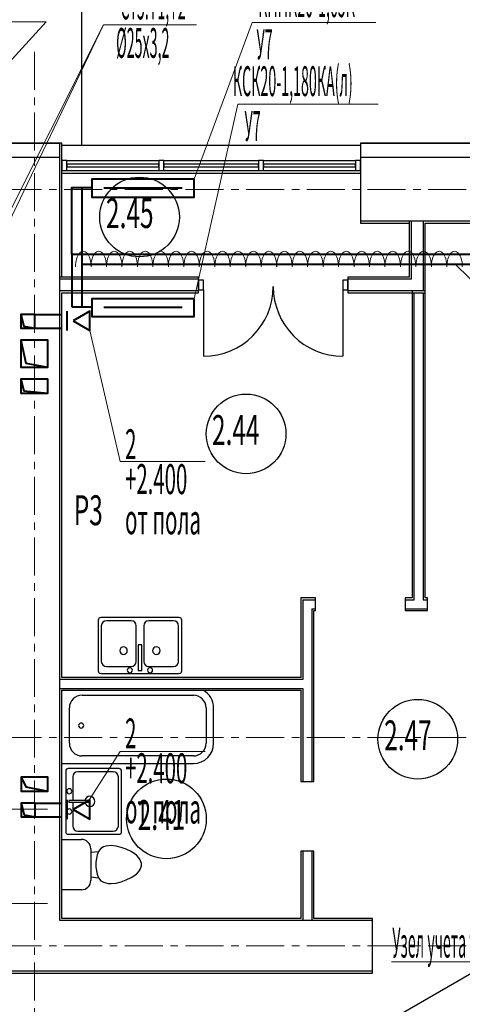
# Model space of a CAD drawing. Units: millimetres. Extents: x 1578119 to 3796066, y -3947109 to -1836483.
# Drawn here: x 1764682 to 1769128, y -2040544 to -2030657 of the extents above; entities that cross this region are included whole.
import ezdxf

# ---------------------------------------------------------------- set-up
doc = ezdxf.new("R2010")
doc.units = ezdxf.units.MM
doc.header["$LTSCALE"] = 0.4
doc.linetypes.add('CENTER', pattern=[50.8, 31.75, -6.35, 6.35, -6.35])
for name, color, linetype, lineweight in [('1 ОСИ', 7, 'Continuous', 9), ('Вытяжка', 92, 'Continuous', 40), ('Дымка', 172, 'Continuous', 40), ('Изоляция', 2, 'Continuous', 13), ('Отопление', 20, 'Continuous', 40)]:
    doc.layers.add(name, color=color, linetype=linetype, lineweight=lineweight)
doc.layers.add('кон 1', color=8, linetype='Continuous')
doc.styles.add('стиль1', font='simplex.shx', dxfattribs={"width": 0.7, "oblique": 10, "height": 330})
doc.styles.add('стиль4', font='simplex.shx', dxfattribs={"width": 0.7, "height": 3})

msp = doc.modelspace()

# ---------------------------------------------------------------- linework, layer by layer
at = {"layer": '1 ОСИ', "color": 4, "linetype": 'CENTER', "lineweight": 0, "ltscale": 30}
for p, q in [((1764830, -2030980.2), (1764830, -2052598.6)), ((1740745, -2032360.8), (1780723.3, -2032360.8)), ((1740745, -2037865.8), (1780723.3, -2037865.8)), ((1740745, -2039955.8), (1780723.3, -2039955.8))]:
    msp.add_line(p, q, dxfattribs=at)
at = {"layer": 'Вытяжка', "ltscale": 200}
for points in [[(1765155, -2033583.8), (1765155, -2033777.8)], [(1764695, -2033615.8), (1764695, -2033755.8), (1764835, -2033755.8), (1764835, -2033615.8), (1764695, -2033615.8), (1764725.1, -2033733.1), (1764835, -2033755.8)], [(1764835, -2033615.8), (1765105, -2033615.8)], [(1764835, -2033755.8), (1765105, -2033755.8)], [(1764695, -2033875.8), (1764695, -2034145.8), (1764965, -2034145.8), (1764965, -2033875.8), (1764695, -2033875.8), (1764743.5, -2034104.4), (1764965, -2034145.8)], [(1764695.7, -2038262.3), (1764695.7, -2038402.3), (1764965.7, -2038402.3), (1764965.7, -2038262.3), (1764695.7, -2038262.3), (1764744.2, -2038360.9), (1764965.7, -2038402.3)], [(1764695.7, -2038522.3), (1764695.7, -2038662.3), (1764835.7, -2038662.3), (1764835.7, -2038522.3), (1764695.7, -2038522.3), (1764725.8, -2038639.6), (1764835.7, -2038662.3)], [(1764835.7, -2038522.3), (1765105.7, -2038522.3)], [(1765155.7, -2038490.3), (1765155.7, -2038684.3)], [(1764835.7, -2038662.3), (1765105.7, -2038662.3)]]:
    msp.add_lwpolyline(points, dxfattribs=at)
for points in [[(1765217.5, -2033680.8), (1765385.5, -2033777.8), (1765385.5, -2033583.8)], [(1765218.2, -2038587.3), (1765386.2, -2038684.3), (1765386.2, -2038490.3)]]:
    msp.add_lwpolyline(points, close=True, dxfattribs=at)
at = {"layer": 'Вытяжка', "color": 5, "lineweight": 13, "ltscale": 200}
for points in [[(1765385.5, -2033777.8), (1765690.5, -2035093.9), (1766545.8, -2035093.9)], [(1765376.8, -2038495.7), (1765690.5, -2038006.3), (1766545.8, -2038006.3)]]:
    msp.add_lwpolyline(points, dxfattribs=at)
at = {"layer": 'Вытяжка', "color": 5, "ltscale": 200}
msp.add_lwpolyline([(1764695, -2034265.8), (1764695, -2034405.8), (1764965, -2034405.8), (1764965, -2034265.8), (1764695, -2034265.8), (1764725.1, -2034383.1), (1764965, -2034405.8)], dxfattribs=at)
at = {"layer": 'Дымка', "color": 5, "linetype": 'Continuous', "lineweight": 13, "ltscale": 100}
for points in [[(1760093.9, -2040230.8), (1760825, -2038583.5), (1764962.7, -2038583.5)], [(1758695, -2040230.8), (1760825, -2039531.4), (1764962.7, -2039531.4)]]:
    msp.add_lwpolyline(points, dxfattribs=at)
at = {"layer": 'Изоляция', "extrusion": (0, 0, -1)}
for centre in [(1765320.8, -2033137.2), (1765320.8, -2033137.2), (1765476.2, -2033137.2), (1765476.2, -2033137.2), (1765631.6, -2033137.2), (1765631.6, -2033137.2), (1765787, -2033137.2), (1765787, -2033137.2), (1765942.4, -2033137.2), (1765942.4, -2033137.2), (1766097.8, -2033137.2), (1766097.8, -2033137.2), (1766253.2, -2033137.2), (1766253.2, -2033137.2), (1766408.6, -2033137.2), (1766408.6, -2033137.2), (1766564, -2033137.2), (1766564, -2033137.2), (1766719.4, -2033137.2), (1766719.4, -2033137.2), (1766874.8, -2033137.2), (1766874.8, -2033137.2), (1767030.2, -2033137.2), (1767030.2, -2033137.2), (1767185.6, -2033137.2), (1767185.6, -2033137.2), (1767341, -2033137.2), (1767341, -2033137.2), (1767496.5, -2033137.2), (1767496.5, -2033137.2), (1767651.9, -2033137.2), (1767651.9, -2033137.2), (1767807.3, -2033137.2), (1767807.3, -2033137.2), (1767962.7, -2033137.2), (1767962.7, -2033137.2), (1768118.1, -2033137.2), (1768118.1, -2033137.2), (1768273.5, -2033137.2), (1768273.5, -2033137.2), (1768428.9, -2033137.2), (1768428.9, -2033137.2), (1768584.3, -2033137.2), (1768584.3, -2033137.2), (1768739.7, -2033137.2), (1768739.7, -2033137.2), (1768895.1, -2033137.2), (1768895.1, -2033137.2), (1769050.5, -2033137.2), (1769050.5, -2033137.2)]:
    msp.add_ellipse(centre, major_axis=(0, 156.2), ratio=0.497292, start_param=4.712389, end_param=7.853982, dxfattribs=at)
at = {"layer": 'кон 1'}
for p, q in [((1765305, -2031917.3), (1765305, -2030117.3)), ((1765105, -2031897.3), (1763665, -2031897.3)), ((1765085, -2031900.8), (1763665, -2031900.8)), ((1765085, -2039700.8), (1765085, -2031897.3)), ((1765105, -2033240.8), (1765105, -2031897.3)), ((1765105, -2031917.3), (1768105, -2031917.3)), ((1769592.5, -2031897.3), (1768105, -2031897.3)), ((1768105, -2031897.3), (1768105, -2032700.8)), ((1769592.5, -2031900.8), (1768105, -2031900.8)), ((1765085, -2032040.8), (1763665, -2032040.8)), ((1765155, -2032070.8), (1766080, -2032070.8)), ((1766080, -2032108.3), (1765155, -2032108.3)), ((1765155, -2032108.3), (1765155, -2032133.3)), ((1766080, -2032133.3), (1766080, -2032108.3)), ((1766130, -2032070.8), (1767080, -2032070.8)), ((1767080, -2032108.3), (1766130, -2032108.3)), ((1766130, -2032108.3), (1766130, -2032133.3)), ((1767080, -2032133.3), (1767080, -2032108.3)), ((1767130, -2032070.8), (1768055, -2032070.8)), ((1768055, -2032108.3), (1767130, -2032108.3)), ((1767130, -2032108.3), (1767130, -2032133.3)), ((1768105, -2032070.8), (1768055, -2032070.8)), ((1768055, -2032070.8), (1768055, -2032170.8)), ((1768055, -2032133.3), (1768055, -2032108.3)), ((1769592.5, -2032040.8), (1768105, -2032040.8)), ((1768105, -2032170.8), (1768105, -2032070.8)), ((1768105, -2032200.8), (1765105, -2032200.8)), ((1765155, -2032133.3), (1766080, -2032133.3)), ((1765155, -2032170.8), (1766080, -2032170.8)), ((1766130, -2032133.3), (1767080, -2032133.3)), ((1766130, -2032170.8), (1767080, -2032170.8)), ((1767130, -2032133.3), (1768055, -2032133.3)), ((1767130, -2032170.8), (1768055, -2032170.8)), ((1768055, -2032170.8), (1768105, -2032170.8)), ((1769592.5, -2032680.8), (1768105, -2032680.8)), ((1768105, -2032700.8), (1768595, -2032700.8)), ((1768595, -2032680.8), (1768595, -2032700.8)), ((1768595, -2032700.8), (1768595, -2033240.8)), ((1768615, -2032680.8), (1768615, -2033260.8)), ((1768735, -2032680.8), (1768735, -2033380.8)), ((1768755, -2032700.8), (1769592.5, -2032700.8)), ((1768755, -2036460.8), (1768755, -2032700.8)), ((1765105, -2033240.8), (1765085, -2033240.8)), ((1766478.5, -2033260.8), (1765085, -2033260.8)), ((1766478.5, -2033240.8), (1765105, -2033240.8)), ((1766478.5, -2033400.8), (1766478.5, -2033240.8)), ((1767978.5, -2033270.8), (1767928.5, -2033270.8)), ((1767928.5, -2033270.8), (1767928.5, -2033370.8)), ((1768595, -2033240.8), (1767978.5, -2033240.8)), ((1767978.5, -2033240.8), (1767978.5, -2033400.8)), ((1768615, -2033260.8), (1767978.5, -2033260.8)), ((1767978.5, -2033370.8), (1767978.5, -2033270.8)), ((1766478.5, -2033380.8), (1765085, -2033380.8)), ((1765105, -2037260.8), (1765105, -2033400.8)), ((1765105, -2033400.8), (1766478.5, -2033400.8)), ((1766528.5, -2033370.8), (1766528.5, -2034036.4)), ((1767928.5, -2033370.8), (1767928.5, -2034036.4)), ((1767928.5, -2033370.8), (1767978.5, -2033370.8)), ((1768625, -2033380.8), (1767978.5, -2033380.8)), ((1767978.5, -2033400.8), (1768755, -2033400.8)), ((1768625, -2033380.8), (1768625, -2036460.8)), ((1768755, -2033380.8), (1768625, -2033380.8)), ((1768645, -2036480.8), (1768645, -2033400.8)), ((1768735, -2033400.8), (1768735, -2036480.8)), ((1767505, -2036460.8), (1767505, -2037260.8)), ((1767655, -2036460.8), (1767505, -2036460.8)), ((1767655, -2036590.8), (1767655, -2036460.8)), ((1768625, -2036460.8), (1768555, -2036460.8)), ((1768555, -2036460.8), (1768555, -2036590.8)), ((1768780, -2036460.8), (1768755, -2036460.8)), ((1768780, -2036590.8), (1768780, -2036460.8)), ((1767525, -2036480.8), (1767525, -2037280.8)), ((1767525, -2036480.8), (1767655, -2036480.8)), ((1767615, -2036570.8), (1767615, -2038305.8)), ((1767615, -2036570.8), (1767655, -2036570.8)), ((1768555, -2036480.8), (1768645, -2036480.8)), ((1768555, -2036570.8), (1768780, -2036570.8)), ((1768735, -2036480.8), (1768780, -2036480.8)), ((1766284.6, -2036660.8), (1765495.4, -2036660.8)), ((1766284.6, -2036660.8), (1765495.4, -2036660.8)), ((1767635, -2038305.8), (1767635, -2036590.8)), ((1767635, -2036590.8), (1767655, -2036590.8)), ((1768555, -2036590.8), (1768780, -2036590.8)), ((1765470, -2036686.2), (1765470, -2037195.4)), ((1765470, -2036686.2), (1765470, -2037195.4)), ((1765501.7, -2036743.4), (1765501.7, -2037100.2)), ((1765801.1, -2036692.6), (1765552.5, -2036692.6)), ((1765851.9, -2037100.2), (1765851.9, -2036743.4)), ((1765928.1, -2036743.4), (1765928.1, -2037100.2)), ((1766227.4, -2036692.6), (1765978.9, -2036692.6)), ((1766278.2, -2037100.2), (1766278.2, -2036743.4)), ((1766310, -2037195.4), (1766310, -2036686.2)), ((1766310, -2037195.4), (1766310, -2036686.2)), ((1765909, -2036935.1), (1765870.9, -2036935.1)), ((1765870.9, -2036935.1), (1765870.9, -2037190.8)), ((1765909, -2037190.8), (1765909, -2036935.1)), ((1765552.5, -2037151), (1765801.1, -2037151)), ((1765978.9, -2037151), (1766227.4, -2037151)), ((1767505, -2037260.8), (1765105, -2037260.8)), ((1765495.4, -2037220.8), (1766284.6, -2037220.8)), ((1765495.4, -2037220.8), (1766284.6, -2037220.8)), ((1765870.9, -2037190.8), (1765909, -2037190.8)), ((1767525, -2037280.8), (1765085, -2037280.8)), ((1765085, -2037370.8), (1767525, -2037370.8)), ((1765105, -2039680.8), (1765105, -2037390.8)), ((1765105, -2037390.8), (1767505, -2037390.8)), ((1765308.2, -2037440), (1766426.8, -2037440)), ((1767505, -2037390.8), (1767505, -2038305.8)), ((1767525, -2037370.8), (1767525, -2038305.8)), ((1765181.2, -2037922.6), (1765181.2, -2037567)), ((1766553.8, -2037567), (1766553.8, -2037922.6)), ((1766630, -2037922.6), (1766630, -2037567)), ((1766426.8, -2038049.6), (1765308.2, -2038049.6)), ((1765105, -2038125.8), (1766426.8, -2038125.8)), ((1765145, -2038201.2), (1765145, -2038810.4)), ((1765145, -2038201.2), (1765145, -2038810.4)), ((1765679.6, -2038175.8), (1765170.4, -2038175.8)), ((1765679.6, -2038175.8), (1765170.4, -2038175.8)), ((1765622.4, -2038207.6), (1765265.6, -2038207.6)), ((1765705, -2038810.4), (1765705, -2038201.2)), ((1765705, -2038810.4), (1765705, -2038201.2)), ((1765214.8, -2038258.4), (1765214.8, -2038496.3)), ((1765673.2, -2038753.3), (1765673.2, -2038258.4)), ((1767505, -2038305.8), (1767635, -2038305.8)), ((1765176.7, -2038496.3), (1765176.7, -2038515.3)), ((1765386.3, -2038496.3), (1765176.7, -2038496.3)), ((1765176.7, -2038515.3), (1765386.3, -2038515.3)), ((1765214.8, -2038515.3), (1765214.8, -2038753.3)), ((1765386.3, -2038515.3), (1765386.3, -2038496.3)), ((1765170.4, -2038835.8), (1765679.6, -2038835.8)), ((1765170.4, -2038835.8), (1765679.6, -2038835.8)), ((1765265.6, -2038804.1), (1765622.4, -2038804.1)), ((1765105, -2038887.4), (1765301.2, -2038887.4)), ((1765395.9, -2038982.1), (1765395.9, -2039299.6)), ((1765395.9, -2039017.3), (1765472.7, -2039008.5)), ((1765460, -2039043.4), (1765447.3, -2039115.4)), ((1765472.7, -2039008.5), (1765460, -2039043.4)), ((1765498.1, -2038978.2), (1765472.7, -2039008.5)), ((1765523.5, -2038963.8), (1765498.1, -2038978.2)), ((1765548.9, -2038957), (1765523.5, -2038963.8)), ((1765574.4, -2038952.5), (1765548.9, -2038957)), ((1765599.7, -2038950.3), (1765574.4, -2038952.5)), ((1765650.3, -2038954.7), (1765599.7, -2038950.3)), ((1765701.3, -2038968.4), (1765650.3, -2038954.7)), ((1765752.1, -2038986.9), (1765701.3, -2038968.4)), ((1765802.9, -2039010.6), (1765752.1, -2038986.9)), ((1765853.7, -2039045.8), (1765802.9, -2039010.6)), ((1765879.1, -2039071.2), (1765853.7, -2039045.8)), ((1767635, -2039005.8), (1767505, -2039005.8)), ((1767505, -2039005.8), (1767505, -2039680.8)), ((1767525, -2039005.8), (1767525, -2039700.8)), ((1767615, -2039005.8), (1767615, -2039700.8)), ((1767635, -2039680.8), (1767635, -2039005.8)), ((1765447.3, -2039115.4), (1765447.3, -2039166.2)), ((1765891.8, -2039093.2), (1765879.1, -2039071.2)), ((1765904.5, -2039128.1), (1765891.8, -2039093.2)), ((1765904.5, -2039153.5), (1765904.5, -2039128.1)), ((1765447.3, -2039166.2), (1765460, -2039238.2)), ((1765460, -2039238.2), (1765472.7, -2039273.1)), ((1765802.9, -2039271), (1765853.7, -2039235.8)), ((1765853.7, -2039235.8), (1765879.1, -2039210.4)), ((1765879.1, -2039210.4), (1765891.8, -2039188.4)), ((1765891.8, -2039188.4), (1765904.5, -2039153.5)), ((1765395.9, -2039264.3), (1765472.7, -2039273.1)), ((1765472.7, -2039273.1), (1765498.1, -2039303.4)), ((1765498.1, -2039303.4), (1765523.5, -2039317.8)), ((1765523.5, -2039317.8), (1765548.9, -2039324.6)), ((1765548.9, -2039324.6), (1765574.4, -2039329.1)), ((1765574.4, -2039329.1), (1765599.7, -2039331.3)), ((1765599.7, -2039331.3), (1765650.3, -2039326.9)), ((1765650.3, -2039326.9), (1765701.3, -2039313.2)), ((1765701.3, -2039313.2), (1765752.1, -2039294.7)), ((1765752.1, -2039294.7), (1765802.9, -2039271)), ((1765301.2, -2039394.2), (1765105, -2039394.2)), ((1768225, -2039700.8), (1765085, -2039700.8)), ((1767505, -2039680.8), (1765105, -2039680.8)), ((1768225, -2039680.8), (1767635, -2039680.8)), ((1768225, -2040230.8), (1768225, -2039680.8)), ((1768225, -2040210.8), (1764425, -2040210.8)), ((1764425, -2040230.8), (1768225, -2040230.8)), ((1769225, -2040230.8), (1768358.9, -2040730.8))]:
    msp.add_line(p, q, dxfattribs=at)
at = {"layer": 'кон 1', "extrusion": (0, 0, -1)}
for p, q in [((1765155, -2032070.8), (1765105, -2032070.8)), ((1765105, -2032070.8), (1765105, -2032170.8)), ((1765155, -2032170.8), (1765155, -2032070.8)), ((1766130, -2032070.8), (1766080, -2032070.8)), ((1766080, -2032070.8), (1766080, -2032170.8)), ((1766130, -2032170.8), (1766130, -2032070.8)), ((1767130, -2032070.8), (1767080, -2032070.8)), ((1767080, -2032070.8), (1767080, -2032170.8)), ((1767130, -2032170.8), (1767130, -2032070.8)), ((1765105, -2032170.8), (1765155, -2032170.8)), ((1766080, -2032170.8), (1766130, -2032170.8)), ((1767080, -2032170.8), (1767130, -2032170.8)), ((1766528.5, -2033270.8), (1766478.5, -2033270.8)), ((1766478.5, -2033270.8), (1766478.5, -2033370.8)), ((1766528.5, -2033370.8), (1766528.5, -2033270.8)), ((1766478.5, -2033370.8), (1766528.5, -2033370.8))]:
    msp.add_line(p, q, dxfattribs=at)
at = {"layer": 'кон 1'}
for centre in [(1765886.2, -2032638.2), (1766956.2, -2034815.5), (1768680.5, -2037881.6), (1766156.2, -2038681.6)]:
    msp.add_circle(centre, 400, dxfattribs=at)
for centre, radius, start, end in [((1766528.5, -2033336.4), 700, 270, 0), ((1767928.5, -2033336.4), 700, 180, 270), ((1765495.4, -2036686.2), 25.4, 90, 180), ((1765495.4, -2036686.2), 25.4, 90, 180), ((1766284.6, -2036686.2), 25.4, 0, 90), ((1766284.6, -2036686.2), 25.4, 0, 90), ((1765552.5, -2036743.4), 50.8, 90, 180), ((1765801.1, -2036743.4), 50.8, 0, 90), ((1765978.9, -2036743.4), 50.8, 90, 180), ((1766227.4, -2036743.4), 50.8, 0, 90), ((1765724.9, -2036991.6), 38.1, 0, 180), ((1766055.1, -2036991.6), 38.1, 0, 180), ((1765724.9, -2036991.6), 38.1, 180, 0), ((1766055.1, -2036991.6), 38.1, 180, 0), ((1765552.5, -2037100.2), 50.8, 180, 270), ((1765788.4, -2037189.1), 25.4, 0, 180), ((1765801.1, -2037100.2), 50.8, 270, 0), ((1765978.9, -2037100.2), 50.8, 180, 270), ((1765991.6, -2037189.1), 25.4, 0, 180), ((1766227.4, -2037100.2), 50.8, 270, 0), ((1765495.4, -2037195.4), 25.4, 180, 270), ((1765495.4, -2037195.4), 25.4, 180, 270), ((1765788.4, -2037189.1), 25.4, 180, 0), ((1765991.6, -2037189.1), 25.4, 180, 0), ((1766284.6, -2037195.4), 25.4, 270, 0), ((1766284.6, -2037195.4), 25.4, 270, 0), ((1765308.2, -2037567), 127, 90, 180), ((1766426.8, -2037567), 127, 0, 90), ((1766426.8, -2037567), 203.2, 0, 60.63344), ((1765299.3, -2037744.8), 25.4, 0, 180), ((1765299.3, -2037744.8), 25.4, 180, 0), ((1765308.2, -2037922.6), 127, 180, 270), ((1766426.8, -2037922.6), 203.2, 270, 0), ((1766426.8, -2037922.6), 127, 270, 0), ((1765170.4, -2038201.2), 25.4, 90, 180), ((1765170.4, -2038201.2), 25.4, 90, 180), ((1765265.6, -2038258.4), 50.8, 90, 180), ((1765622.4, -2038258.4), 50.8, 0, 90), ((1765679.6, -2038201.2), 25.4, 0, 90), ((1765679.6, -2038201.2), 25.4, 0, 90), ((1765180, -2038404.2), 25.4, 90, 270), ((1765180, -2038404.2), 25.4, 270, 90), ((1765386.3, -2038505.8), 50.8, 90, 169.19308), ((1765386.3, -2038505.8), 50.8, 270, 90), ((1765386.3, -2038505.8), 50.8, 190.80692, 270), ((1765180, -2038607.4), 25.4, 90, 270), ((1765180, -2038607.4), 25.4, 270, 90), ((1765170.4, -2038810.4), 25.4, 180, 270), ((1765170.4, -2038810.4), 25.4, 180, 270), ((1765265.6, -2038753.3), 50.8, 180, 270), ((1765622.4, -2038753.3), 50.8, 270, 0), ((1765679.6, -2038810.4), 25.4, 270, 0), ((1765679.6, -2038810.4), 25.4, 270, 0), ((1765301.2, -2038982.1), 94.6, 0, 90), ((1765301.2, -2039299.6), 94.6, 270, 0)]:
    msp.add_arc(centre, radius, start, end, dxfattribs=at)
at = {"layer": 'Отопление'}
msp.add_line((1765305, -2032340.8), (1765305, -2033115.8), dxfattribs=at)
at = {"layer": 'Отопление', "color": 5, "lineweight": 13, "ltscale": 100}
for points in [[(1763060.6, -2032748.3), (1764947.9, -2030677.4), (1761745.7, -2030677.4)], [(1766458.2, -2030707.4), (1765524.3, -2030707.4), (1764455, -2032830.8)], [(1764455, -2032930.8), (1765524.3, -2030707.4)], [(1768258.2, -2030684.9), (1767018.1, -2030684.9), (1766435, -2032258.3)], [(1766435, -2033458.3), (1766873.2, -2031504.3), (1768282.3, -2031504.3)], [(1769053.4, -2033108.3), (1769505.9, -2033550.3)], [(1768416.6, -2040117), (1769964.3, -2040117), (1770505, -2040230.8)]]:
    msp.add_lwpolyline(points, dxfattribs=at)
at = {"layer": 'Отопление', "ltscale": 200}
for points in [[(1766435, -2032258.3), (1765405, -2032258.3), (1765405, -2032438.3), (1766435, -2032438.3), (1766435, -2032258.3)], [(1766312.8, -2032348.3), (1765527.2, -2032348.3)], [(1778397.4, -2033659.1), (1778397.4, -2033015.8), (1772471.9, -2033015.8), (1772471.9, -2033315.8), (1772171.9, -2033315.8), (1772171.9, -2033015.8), (1765305, -2033015.8), (1765205, -2033015.8), (1765205, -2033540.8)], [(1778297.4, -2033759.1), (1778297.4, -2033115.8), (1772571.9, -2033115.8), (1772571.9, -2033415.8), (1772071.9, -2033415.8), (1772071.9, -2033115.8), (1765305, -2033115.8), (1765305, -2033540.8)], [(1766435, -2033458.3), (1765405, -2033458.3), (1765405, -2033638.3), (1766435, -2033638.3), (1766435, -2033458.3)], [(1766312.8, -2033548.3), (1765527.2, -2033548.3)]]:
    msp.add_lwpolyline(points, dxfattribs=at)
at = {"layer": 'Отопление'}
for points in [[(1765205, -2033015.8), (1765205, -2032340.8), (1765405, -2032340.8)], [(1765205, -2033540.8), (1765405, -2033540.8)]]:
    msp.add_lwpolyline(points, dxfattribs=at)

# ---------------------------------------------------------------- texts
at = {"layer": 'Вытяжка', "color": 5, "lineweight": 13, "ltscale": 200, "style": 'стиль1', "oblique": 10, "width": 0.5}
for s, p in [('2', (1765740.3, -2035069.2)), ('+2.400', (1765740.3, -2035418.3)), ('от пола', (1765740.3, -2035822.6)), ('2', (1765740.3, -2037972.7)), ('+2.400', (1765740.3, -2038321.8)), ('от пола', (1765740.3, -2038726.1))]:
    msp.add_text(s, height=300, rotation=359.812, dxfattribs=at).set_placement(p)
at = {"layer": 'Вытяжка', "color": 1, "ltscale": 200, "style": 'стиль1', "oblique": 10, "width": 0.6}
msp.add_text('Р3', height=300, rotation=359.812, dxfattribs=at).set_placement((1765224.7, -2035732))
at = {"layer": 'кон 1', "style": 'стиль1', "oblique": 10, "width": 0.6}
for s, p in [('2.45', (1765549.5, -2032749.5)), ('2.44', (1766614.1, -2034926.8)), ('2.47', (1768343.8, -2037992.9)), ('2.41', (1765867.7, -2038792.9))]:
    msp.add_text(s, height=300, rotation=0.188, dxfattribs=at).set_placement(p)
at = {"layer": 'Отопление', "color": 5, "lineweight": 13, "ltscale": 100, "style": 'стиль4', "oblique": 10, "width": 0.35}
for s, p in [('Ст5.Т1,Т2', (1765694.6, -2030653.8)), ('КПНК20-1,65К', (1767076.7, -2030631.3)), ('%%C25х3,2', (1765650.9, -2031040.3)), ('У7', (1767061, -2031053.2)), ('КСК20-1,180КА(л)', (1766823.1, -2031423.6)), ('У7', (1766940.6, -2031873.9)), ('Узел учета тип 1', (1768424.9, -2040073.9))]:
    msp.add_text(s, height=300, dxfattribs=at).set_placement(p)

doc.saveas('drawing.dxf')
